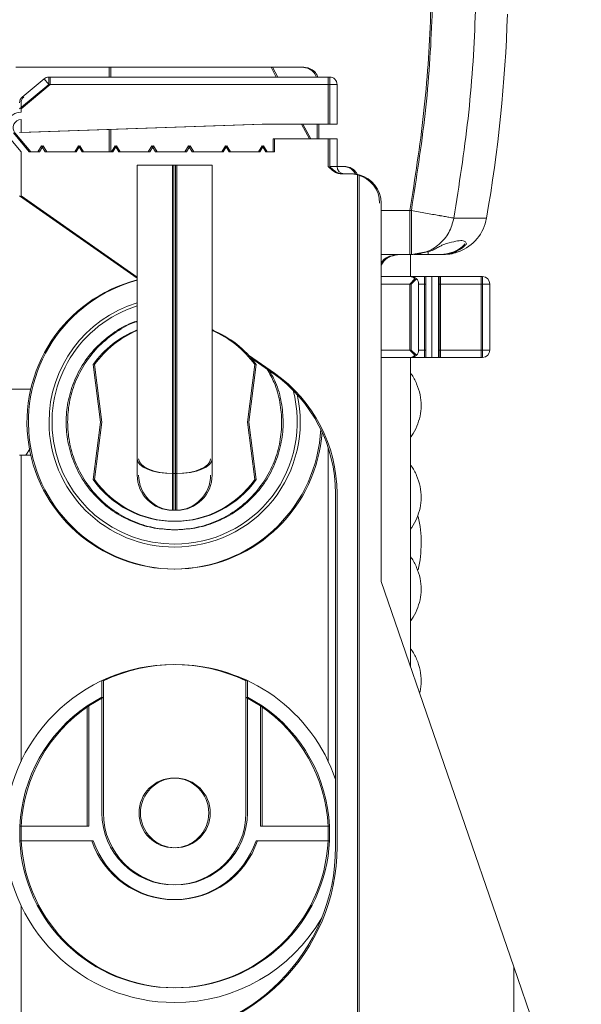
# Model space of a CAD drawing. Units: millimetres. Extents: x 0 to 420, y 0 to 297.
# Drawn here: x 260 to 265, y 232 to 241 of the extents above; entities that cross this region are included whole.
import ezdxf

# ---------------------------------------------------------------- set-up
doc = ezdxf.new("R2010")
doc.units = ezdxf.units.MM
doc.header["$PDSIZE"] = -1
doc.linetypes.add('SLD-Solido', pattern=[0])
doc.styles.add('SLDTEXTSTYLE0', font='TXT', dxfattribs={"width": 0.605})
doc.dimstyles.new('SLDDIMSTYLE3', dxfattribs={"dimtxt": 2.5, "dimasz": 2.5, "dimexe": 0, "dimexo": 0.0625, "dimtad": 1, "dimdec": 0, "dimlfac": 15, "dimrnd": 1e-09, "dimzin": 12, "dimdsep": 46, "dimtxsty": 'SLDTEXTSTYLE0', "dimblk1": 'CLOSED', "dimblk2": 'CLOSED', "dimsah": 1, "dimcen": 0.09, "dimadec": 0, "dimazin": 3, "dimtfac": 1, "dimtdec": 0, "dimtofl": 0, "dimtmove": 0, "dimatfit": 3, "dimldrblk": 'CLOSED', "dimfxl": 1, "dimfrac": 2, "dimtolj": 1, "dimtzin": 12, "dimarcsym": 0})

# ---------------------------------------------------------------- blocks, each defined once
blk = doc.blocks.new('_Closed')
at = {"color": 0, "linetype": 'ByBlock', "lineweight": -2}
for p, q in [((-1, 0.166667), (0, 0)), ((-1, 0.166667), (-1, -0.166667)), ((0, 0), (-1, -0.166667)), ((0, 0), (-1, 0))]:
    blk.add_line(p, q, dxfattribs=at)
blk = doc.blocks.new('_D_11')
at = {"color": 0, "linetype": 'SLD-Solido', "lineweight": -2}
for p, q in [((186.0575, 250.268), (203.6104, 250.268)), ((203.6104, 112.008), (203.6104, 247.768)), ((287.2242, 109.508), (203.6104, 109.508))]:
    blk.add_line(p, q, dxfattribs=at)
at = {"layer": 'Defpoints', "color": 0}
for p in [(185.995, 250.268), (203.6104, 250.268), (287.2867, 109.508)]:
    blk.add_point(p, dxfattribs=at)
at = {"color": 0, "lineweight": -2, "xscale": 2.5, "yscale": 2.5, "zscale": 2.5}
for p, rotation in [((203.6104, 250.268), 90.0000000000002), ((203.6104, 109.508), 270.0000000000002)]:
    blk.add_blockref('_Closed', p, dxfattribs=dict(at, rotation=rotation))
at = {"color": 0, "lineweight": 18, "insert": (200.4854, 179.888), "char_height": 2.5, "attachment_point": 2, "rotation": 90, "style": 'SLDTEXTSTYLE0'}
blk.add_mtext('\\A1;2111', dxfattribs=at)

msp = doc.modelspace()

# ---------------------------------------------------------------- hatches: boundary and pattern name
at = {"linetype": 'SLD-Solido', "lineweight": 18}
h = msp.add_hatch(dxfattribs=at)
h.set_pattern_fill('ANSI37', angle=90, style=0)
h.set_pattern_definition([(135, (0, 0.022), (-2.245064, -2.245064), []), (225, (0, 0.022), (2.245064, -2.245064), [])])
edge = h.paths.add_edge_path(flags=0)
edge.add_arc((267.9175, 225.6634), 0.3333, 45, 90, ccw=False)
edge.add_line((268.1532, 225.8991), (269.2913, 224.761))
edge.add_arc((269.0556, 224.5253), 0.3333, 0, 45, ccw=False)
edge.add_line((269.3889, 224.5253), (269.3889, 223.9967))
edge.add_line((269.3889, 223.9967), (272.0556, 223.9967))
edge.add_line((272.0556, 223.9967), (272.0556, 225.3645))
edge.add_arc((270.7223, 225.3645), 1.3333, 0, 45)
edge.add_line((271.6651, 226.3073), (269.4461, 228.5262))
edge.add_arc((268.5033, 227.5834), 1.3333, 45, 90)
edge.add_line((268.5033, 228.9167), (237.5223, 228.9167))
edge.add_line((237.5223, 228.9167), (237.5223, 231.9434))
edge.add_line((237.5223, 231.9434), (236.3889, 231.9434))
edge.add_line((236.3889, 231.9434), (236.3889, 232.7834))
edge.add_line((236.3889, 232.7834), (235.5889, 232.7834))
edge.add_spline(control_points=[(235.5889, 232.7834), (235.4171, 232.5931), (235.1607, 232.5931), (234.9889, 232.7834)], knot_values=[0, 0, 0, 0, 1, 1, 1, 1], weights=[1, 0.780069, 0.780069, 1], degree=3, periodic=0)
edge.add_line((234.9889, 232.7834), (234.1866, 232.7834))
edge.add_line((234.1866, 232.7834), (234.1282, 232.1167))
edge.add_line((234.1282, 232.1167), (233.5782, 232.1167))
edge.add_line((233.5782, 232.1167), (233.5199, 232.7834))
edge.add_line((233.5199, 232.7834), (232.7223, 232.7834))
edge.add_line((232.7223, 232.7834), (232.7223, 230.3794))
edge.add_arc((234.0556, 230.3794), 1.3333, 180, 203.67712)
edge.add_arc((238.7223, 232.4257), 6.4289, 203.67712, 270)
edge.add_line((238.7223, 225.9967), (267.9175, 225.9967))
h = msp.add_hatch()
h.set_pattern_fill('ANSI31', color=256, style=0)
edge = h.paths.add_edge_path()
edge.add_line((212.7223, 223.9967), (216.0556, 223.9967))
edge.add_line((212.7223, 223.9967), (212.3889, 223.9967))
edge.add_line((210.7223, 223.9967), (212.3889, 223.9967))
edge = h.paths.add_edge_path()
edge.add_line((215.9823, 123.3567), (215.9823, 223.8901))
edge = h.paths.add_edge_path()
edge.add_arc((216.4956, 123.2767), 0.5202, 182.93857, 268.5312)
edge.add_line((272.8823, 122.7567), (216.4823, 122.7567))
edge = h.paths.add_edge_path()
edge.add_line((274.4489, 123.2101), (274.4489, 122.5834))
edge = h.paths.add_edge_path()
edge.add_line((273.3884, 123.2501), (274.3689, 123.2501))
edge = h.paths.add_edge_path()
edge.add_line((210.8289, 118.3301), (275.2689, 118.3301))
edge = h.paths.add_edge_path()
edge.add_line((274.4156, 121.0101), (274.4156, 119.4101))
edge = h.paths.add_edge_path()
edge.add_line((210.6823, 232.7034), (210.6823, 118.3701))
edge = h.paths.add_edge_path()
edge.add_line((274.349, 118.4701), (267.0156, 118.4701))
h = msp.add_hatch(dxfattribs=at)
h.set_pattern_fill('ANSI31', style=0)
h.set_pattern_definition([(45, (0, 0.022), (-2.245064, 2.245064), [])])
edge = h.paths.add_edge_path(flags=0)
edge.add_line((274.3089, 225.7501), (274.3489, 225.7501))
edge.add_line((274.3489, 225.7501), (274.3489, 226.1367))
edge.add_arc((274.3889, 226.1367), 0.04, 90, 180, ccw=False)
edge.add_line((274.3889, 226.1767), (275.2689, 226.1767))
edge.add_arc((275.2689, 226.2567), 0.08, 270, 360)
edge.add_line((275.3489, 226.2567), (275.3489, 228.8767))
edge.add_arc((275.2689, 228.8767), 0.08, 0, 90)
edge.add_line((275.2689, 228.9567), (237.6423, 228.9567))
edge.add_arc((237.6423, 228.9967), 0.04, 180, 270, ccw=False)
edge.add_line((237.6023, 228.9967), (237.6023, 231.9034))
edge.add_arc((237.5223, 231.9034), 0.08, 0, 90)
edge.add_line((237.5223, 231.9834), (236.4956, 231.9834))
edge.add_line((236.4956, 231.9834), (236.4956, 231.9434))
edge.add_line((236.4956, 231.9434), (237.5223, 231.9434))
edge.add_arc((237.5223, 231.9034), 0.04, 0, 90, ccw=False)
edge.add_line((237.5623, 231.9034), (237.5623, 228.9967))
edge.add_arc((237.6423, 228.9967), 0.08, 180, 270)
edge.add_line((237.6423, 228.9167), (275.2689, 228.9167))
edge.add_arc((275.2689, 228.8767), 0.04, 0, 90, ccw=False)
edge.add_line((275.3089, 228.8767), (275.3089, 226.2567))
edge.add_arc((275.2689, 226.2567), 0.04, 270, 360, ccw=False)
edge.add_line((275.2689, 226.2167), (274.3889, 226.2167))
edge.add_arc((274.3889, 226.1367), 0.08, 90, 180)
edge.add_line((274.3089, 226.1367), (274.3089, 225.7501))

# ---------------------------------------------------------------- linework, layer by layer
at = {"color": 7, "linetype": 'SLD-Solido', "lineweight": 18}
for p, q in [((260.0889, 240.4234), (262.6889, 240.4234)), ((260.1023, 240.4234), (262.7023, 240.4234)), ((260.9356, 240.3345), (260.9356, 240.4234)), ((260.9489, 240.3345), (260.9489, 240.4234)), ((262.451, 240.3345), (262.4032, 240.4234)), ((262.4643, 240.3345), (262.4166, 240.4234)), ((260.3437, 240.3189), (260.1461, 240.1531)), ((260.3562, 240.3039), (260.3437, 240.3189)), ((260.3865, 240.2678), (260.3562, 240.3039)), ((260.3865, 240.3345), (260.3865, 240.2678)), ((262.9223, 240.3345), (260.3865, 240.3345)), ((260.3999, 240.3345), (260.3999, 240.2678)), ((262.9356, 240.3345), (260.3999, 240.3345)), ((262.9223, 240.2678), (262.9223, 240.3345)), ((262.9356, 240.2678), (262.9356, 240.3345)), ((260.1223, 240.046), (260.3865, 240.2678)), ((260.1356, 240.046), (260.3999, 240.2678)), ((260.3865, 240.2678), (262.9223, 240.2678)), ((260.3999, 240.2678), (262.9356, 240.2678)), ((262.9223, 240.2678), (262.9223, 239.9078)), ((263.0023, 240.2678), (262.9356, 240.2678)), ((262.9356, 240.2678), (262.9356, 239.9078)), ((263.0023, 239.9078), (263.0023, 240.2678)), ((260.1356, 240.046), (260.1356, 240.102)), ((260.1356, 240.0154), (260.1356, 240.046)), ((260.1356, 239.831), (260.1356, 239.9487)), ((260.0661, 239.8282), (260.21, 239.6567)), ((260.0794, 239.8282), (260.2233, 239.6567)), ((262.3223, 239.9078), (260.1223, 239.831)), ((262.3356, 239.9078), (260.1356, 239.831)), ((260.9356, 239.6567), (260.9356, 239.8589)), ((260.9489, 239.6567), (260.9489, 239.8594)), ((262.9223, 239.9078), (262.3223, 239.9078)), ((262.9356, 239.9078), (262.3356, 239.9078)), ((262.7517, 239.7745), (262.6801, 239.9078)), ((262.765, 239.7745), (262.6934, 239.9078)), ((262.8223, 239.9078), (262.8223, 239.7745)), ((262.8356, 239.9078), (262.8356, 239.7745)), ((263.0023, 239.9078), (262.9356, 239.9078)), ((260.1356, 239.6575), (260.0283, 239.7854)), ((262.4223, 239.6567), (262.4223, 239.7745)), ((262.4223, 239.7745), (262.9223, 239.7745)), ((262.4356, 239.6567), (262.4356, 239.7745)), ((262.4356, 239.7745), (262.9356, 239.7745)), ((262.9223, 239.7745), (262.9223, 239.5234)), ((262.9356, 239.7745), (262.9356, 239.5234)), ((263.0023, 239.7745), (262.9356, 239.7745)), ((263.0023, 239.5234), (263.0023, 239.7745)), ((260.1356, 239.2567), (260.1356, 239.6575)), ((260.21, 239.6567), (260.2889, 239.6567)), ((260.2233, 239.6567), (260.3023, 239.6567)), ((260.2889, 239.6567), (260.3223, 239.7101)), ((260.3023, 239.6567), (260.3356, 239.7101)), ((260.3223, 239.7101), (260.3556, 239.6567)), ((260.3356, 239.7101), (260.3689, 239.6567)), ((260.3556, 239.6567), (260.6223, 239.6567)), ((260.3689, 239.6567), (260.6356, 239.6567)), ((260.6223, 239.6567), (260.6556, 239.7101)), ((260.6356, 239.6567), (260.6689, 239.7101)), ((260.6556, 239.7101), (260.6889, 239.6567)), ((260.6689, 239.7101), (260.7023, 239.6567)), ((260.6889, 239.6567), (260.9556, 239.6567)), ((260.7023, 239.6567), (260.9689, 239.6567)), ((260.9556, 239.6567), (260.9889, 239.7101)), ((260.9689, 239.6567), (261.0023, 239.7101)), ((260.9889, 239.7101), (261.0223, 239.6567)), ((261.0023, 239.7101), (261.0356, 239.6567)), ((261.0223, 239.6567), (261.2889, 239.6567)), ((261.0356, 239.6567), (261.3023, 239.6567)), ((261.2889, 239.6567), (261.3223, 239.7101)), ((261.3023, 239.6567), (261.3356, 239.7101)), ((261.3223, 239.7101), (261.3556, 239.6567)), ((261.3356, 239.7101), (261.3689, 239.6567)), ((261.3556, 239.6567), (261.6223, 239.6567)), ((261.3689, 239.6567), (261.6356, 239.6567)), ((261.6223, 239.6567), (261.6556, 239.7101)), ((261.6356, 239.6567), (261.6689, 239.7101)), ((261.6556, 239.7101), (261.6889, 239.6567)), ((261.6689, 239.7101), (261.7023, 239.6567)), ((261.6889, 239.6567), (261.9556, 239.6567)), ((261.7023, 239.6567), (261.9689, 239.6567)), ((261.9556, 239.6567), (261.9889, 239.7101)), ((261.9689, 239.6567), (262.0023, 239.7101)), ((261.9889, 239.7101), (262.0223, 239.6567)), ((262.0023, 239.7101), (262.0356, 239.6567)), ((262.0223, 239.6567), (262.2889, 239.6567)), ((262.0356, 239.6567), (262.3023, 239.6567)), ((262.2889, 239.6567), (262.3223, 239.7101)), ((262.3023, 239.6567), (262.3356, 239.7101)), ((262.3223, 239.7101), (262.3556, 239.6567)), ((262.3356, 239.7101), (262.3689, 239.6567)), ((262.3556, 239.6567), (262.4223, 239.6567)), ((262.3689, 239.6567), (262.4356, 239.6567)), ((261.1889, 236.8693), (261.1889, 239.5367)), ((261.5089, 239.5367), (261.1889, 239.5367)), ((261.5089, 236.7367), (261.5089, 239.5367)), ((261.5089, 239.5367), (261.5356, 239.5367)), ((261.5223, 236.7367), (261.5223, 239.5367)), ((261.5223, 239.5367), (261.5489, 239.5367)), ((261.5356, 239.5367), (261.5356, 236.7367)), ((261.5489, 239.5367), (261.5489, 236.7367)), ((261.8689, 239.5367), (261.5489, 239.5367)), ((261.8689, 236.8693), (261.8689, 239.5367)), ((262.9356, 239.5234), (263.0023, 239.5234)), ((263.0689, 239.5234), (263.0023, 239.5234)), ((263.0377, 239.4567), (263.1223, 239.4567)), ((263.0511, 239.4567), (263.1356, 239.4567)), ((263.1889, 239.4483), (263.1889, 231.4234)), ((263.2023, 239.4483), (263.2023, 231.4234)), ((261.1889, 238.5098), (260.1223, 239.2567)), ((261.1889, 238.5192), (260.1356, 239.2567)), ((263.4023, 239.1901), (263.4023, 235.756)), ((263.6765, 238.7234), (263.4023, 238.7234)), ((263.6768, 238.7234), (263.6632, 238.7234)), ((263.6689, 238.7234), (263.6689, 238.5234)), ((263.6768, 238.7234), (263.8289, 238.7522)), ((263.6902, 238.7234), (263.8423, 238.7522)), ((263.829, 238.7234), (263.7018, 238.7234)), ((263.9227, 238.7234), (263.8289, 238.7234)), ((263.9361, 238.7234), (263.8423, 238.7234)), ((263.6756, 238.5234), (263.4023, 238.5234)), ((263.6623, 238.4567), (263.7094, 238.5039)), ((263.8089, 238.5234), (263.6756, 238.5234)), ((263.6756, 238.4567), (263.7227, 238.5039)), ((263.7956, 238.4567), (263.7956, 238.5234)), ((263.8089, 238.4567), (263.8089, 238.5234)), ((263.8623, 238.5234), (263.8089, 238.5234)), ((263.8623, 237.7901), (263.8623, 238.5234)), ((263.8623, 238.5234), (263.9156, 238.5234)), ((263.9156, 238.5234), (263.9223, 238.5234)), ((263.9223, 238.5234), (263.9223, 237.7901)), ((263.9289, 238.5234), (263.9223, 238.5234)), ((263.9289, 238.4567), (263.9289, 238.5234)), ((263.9289, 238.5234), (264.3089, 238.5234)), ((263.9423, 238.4567), (263.9423, 238.5234)), ((263.9423, 238.5234), (264.3223, 238.5234)), ((264.3089, 238.4567), (264.3089, 238.5234)), ((264.3223, 238.4567), (264.3223, 238.5234)), ((263.6623, 238.4567), (263.6623, 237.8567)), ((263.6756, 238.4567), (263.6756, 237.8567)), ((263.7423, 238.4567), (263.7423, 237.8567)), ((263.7956, 238.4567), (263.7956, 237.8567)), ((263.8089, 238.4567), (263.8089, 237.8567)), ((263.9289, 238.4567), (264.3089, 238.4567)), ((263.9289, 237.8567), (263.9289, 238.4567)), ((263.9423, 238.4567), (264.3223, 238.4567)), ((263.9423, 237.8567), (263.9423, 238.4567)), ((264.3089, 237.8567), (264.3089, 238.4567)), ((264.3223, 238.4567), (264.3694, 238.4567)), ((264.3223, 237.8567), (264.3223, 238.4567)), ((264.3694, 238.4567), (264.3889, 238.4567)), ((264.3889, 238.4567), (264.3889, 237.8567)), ((261.8814, 238.0343), (261.8689, 238.043)), ((262.4337, 237.6476), (262.1981, 237.8125)), ((262.4204, 237.6476), (262.2199, 237.7879)), ((263.6756, 237.7901), (263.4023, 237.7901)), ((263.7094, 237.8096), (263.6623, 237.8567)), ((263.6689, 237.7901), (263.6689, 234.9815)), ((263.7227, 237.8096), (263.6756, 237.8567)), ((263.8089, 237.7901), (263.6756, 237.7901)), ((263.7956, 237.7901), (263.7956, 237.8567)), ((263.8089, 237.7901), (263.8089, 237.8567)), ((263.8089, 237.7901), (263.8623, 237.7901)), ((263.8623, 237.7901), (263.9156, 237.7901)), ((263.9156, 237.7901), (263.9223, 237.7901)), ((263.9223, 237.7901), (263.9289, 237.7901)), ((264.3089, 237.8567), (263.9289, 237.8567)), ((263.9289, 237.8567), (263.9289, 237.7901)), ((263.9289, 237.7901), (264.3089, 237.7901)), ((264.3223, 237.8567), (263.9423, 237.8567)), ((263.9423, 237.8567), (263.9423, 237.7901)), ((263.9423, 237.7901), (264.3223, 237.7901)), ((264.3089, 237.8096), (264.3089, 237.8567)), ((264.3089, 237.7901), (264.3089, 237.8096)), ((264.3223, 237.8096), (264.3223, 237.8567)), ((264.3889, 237.8567), (264.3223, 237.8567)), ((264.3223, 237.7901), (264.3223, 237.8096)), ((260.8556, 237.2034), (260.7889, 237.7252)), ((260.8689, 237.2034), (260.8023, 237.7252)), ((262.2556, 237.7252), (262.1889, 237.2034)), ((262.2689, 237.7252), (262.2023, 237.2034)), ((260.0089, 237.5034), (260.2231, 237.5034)), ((260.7889, 236.6817), (260.8556, 237.2034)), ((260.8023, 236.6817), (260.8689, 237.2034)), ((262.1889, 237.2034), (262.2556, 236.6817)), ((262.2023, 237.2034), (262.2689, 236.6817)), ((260.1223, 236.9034), (260.2231, 236.9034)), ((260.1356, 236.9034), (260.1356, 234.1245)), ((260.2176, 236.9637), (260.1793, 236.9034)), ((261.1889, 236.7234), (261.1889, 236.8693)), ((261.8689, 236.7234), (261.8689, 236.8693)), ((261.5089, 236.4034), (261.5089, 236.7367)), ((261.5089, 236.7367), (261.5356, 236.7367)), ((261.5223, 236.4034), (261.5223, 236.7367)), ((261.5223, 236.7367), (261.5489, 236.7367)), ((261.5356, 236.7367), (261.5356, 236.4034)), ((261.5489, 236.7367), (261.5489, 236.4034)), ((262.9889, 233.3501), (262.9889, 236.5554)), ((263.0023, 233.3501), (263.0023, 236.5554)), ((261.5356, 236.4034), (261.5089, 236.4034)), ((261.5489, 236.4034), (261.5223, 236.4034)), ((263.4023, 235.756), (264.6058, 232.2608)), ((260.7356, 234.6282), (260.8689, 234.7083)), ((260.7489, 234.6282), (260.8823, 234.7083)), ((260.8689, 233.6567), (260.8689, 234.7083)), ((260.8823, 233.6567), (260.8823, 234.7083)), ((262.1756, 234.7083), (262.3089, 234.6282)), ((262.1756, 234.7083), (262.1756, 233.6567)), ((262.1889, 234.7083), (262.3223, 234.6282)), ((262.1889, 234.7083), (262.1889, 233.6567)), ((260.7356, 234.6282), (260.7356, 233.5367)), ((260.7489, 234.6282), (260.7489, 233.5367)), ((262.3089, 233.5367), (262.3089, 234.6282)), ((262.3223, 233.5367), (262.3223, 234.6282)), ((260.1238, 233.4034), (260.1238, 233.5367)), ((260.7356, 233.5367), (260.1238, 233.5367)), ((260.1372, 233.4034), (260.1372, 233.5367)), ((260.7489, 233.5367), (260.1372, 233.5367)), ((262.9207, 233.5367), (262.3089, 233.5367)), ((262.934, 233.5367), (262.3223, 233.5367)), ((262.9207, 233.5367), (262.9207, 233.4034)), ((262.934, 233.5367), (262.934, 233.4034)), ((260.1238, 233.4034), (260.7775, 233.4034)), ((260.1372, 233.4034), (260.7908, 233.4034)), ((262.267, 233.4034), (262.9207, 233.4034)), ((262.2804, 233.4034), (262.934, 233.4034)), ((260.1356, 232.8156), (260.1356, 231.6234)), ((264.6058, 232.2608), (264.6058, 231.4234)), ((264.8008, 231.6944), (264.6058, 232.2608))]:
    msp.add_line(p, q, dxfattribs=at)
at = {"color": 1, "linetype": 'SLD-Solido', "lineweight": 18}
for p, q in [((263.6765, 239.1234), (263.4023, 239.1234)), ((263.8289, 238.7234), (263.8289, 238.7497)), ((263.6756, 238.4567), (263.4023, 238.4567)), ((263.8089, 238.4567), (263.7423, 238.4567)), ((263.6756, 237.8567), (263.4023, 237.8567)), ((263.8089, 237.8567), (263.7423, 237.8567)), ((262.9223, 234.1245), (262.9223, 236.9717))]:
    msp.add_line(p, q, dxfattribs=at)
at = {"color": 7, "linetype": 'SLD-Solido', "lineweight": 18}
for centre in [(261.5223, 233.6567), (261.5356, 233.6567)]:
    msp.add_circle(centre, 0.3167, dxfattribs=at)
for centre, radius, start, end in [((251.2223, 241.3401), 13.3333, 350.13149, 358.13756), ((260.3865, 240.2678), 0.0667, 90, 130), ((262.9356, 240.2678), 0.0667, 45, 90), ((262.9356, 240.2678), 0.0667, 0, 45), ((260.1889, 240.102), 0.0667, 130, 180), ((260.2023, 240.102), 0.0667, 130, 180), ((260.1356, 239.8754), 0.14, 90, 220), ((260.1356, 239.8754), 0.0733, 90, 220), ((263.0689, 239.5234), 0.0667, 180, 270), ((263.1223, 239.1901), 0.2667, 75.52249, 90), ((263.1356, 239.1901), 0.2667, 75.52249, 90), ((263.1223, 239.1901), 0.2667, 0, 75.52249), ((263.1356, 239.1901), 0.2667, 0, 75.52249), ((263.9642, 239.1234), 0.4, 290.91429, 350.12957), ((261.5223, 237.2034), 1.3333, 104.47751, 357.26173), ((261.5356, 237.2034), 1.3333, 105.07006, 356.18298), ((263.6623, 238.4567), 0.0667, 45, 90), ((263.6756, 238.4567), 0.0667, 45, 90), ((263.6756, 238.4567), 0.0667, 0, 45), ((264.3223, 238.4567), 0.0667, 0, 90), ((261.5223, 237.2034), 1.1333, 107.10464, 180), ((261.5223, 237.2034), 0.9, 111.73846, 144.56906), ((261.5356, 237.2034), 0.9, 35.43094, 68.26154), ((261.5356, 237.2034), 0.9, 112.65524, 144.56906), ((261.5223, 237.2034), 0.9, 35.43094, 67.40589), ((263.6623, 237.8567), 0.0667, 270, 315), ((263.6756, 237.8567), 0.0667, 270, 315), ((263.6756, 237.8567), 0.0667, 315, 0), ((264.3223, 237.8567), 0.0667, 270, 0), ((261.6556, 236.5554), 1.3333, 0, 55), ((261.6689, 236.5554), 1.3333, 0, 55), ((261.5356, 237.2034), 1.1333, 269.66296, 12.755), ((261.5223, 237.2034), 1.1333, 180, 270.33704), ((261.5089, 236.7234), 0.32, 180, 270), ((261.5223, 236.7234), 0.32, 180, 270), ((261.5356, 236.7234), 0.32, 270, 360), ((261.5489, 236.7234), 0.32, 270, 360), ((261.5223, 237.2034), 0.9, 215.43094, 324.56906), ((261.5356, 237.2034), 0.9, 215.43094, 324.56906), ((262.668, 236.1067), 1.0977, 347.20463, 12.68677), ((261.5223, 233.4701), 1.5333, 90, 180), ((261.5223, 233.4701), 1.5327, 64.76875, 115.23125), ((261.5356, 233.4701), 1.5327, 64.76875, 115.23125), ((261.5356, 233.4701), 1.5333, 18.58964, 90), ((261.5223, 233.4701), 1.4, 124.18763, 177.2706), ((261.5356, 233.4701), 1.4, 124.18763, 177.2706), ((261.5223, 233.4701), 1.4, 2.7294, 55.81237), ((261.5356, 233.4701), 1.4, 2.7294, 55.81237), ((261.5223, 233.6567), 0.6533, 180, 0), ((261.5356, 233.6567), 0.6533, 180, 0), ((261.5223, 233.4701), 1.5333, 180, 270.2491), ((261.5223, 233.4701), 1.4, 182.7294, 357.2706), ((261.5356, 233.4701), 1.4, 182.7294, 357.2706), ((261.5223, 233.6567), 0.7867, 198.78597, 341.21403), ((261.5356, 233.6567), 0.7867, 198.78597, 341.21403), ((261.2556, 233.3501), 1.7333, 270, 0), ((261.2689, 233.3501), 1.7333, 270, 0), ((261.5356, 233.4701), 1.5333, 269.75088, 330.06944)]:
    msp.add_arc(centre, radius, start, end, dxfattribs=at)
at = {"color": 1, "linetype": 'SLD-Solido', "lineweight": 18}
for centre, start, end in [((261.5223, 237.2034), 107.53723, 270.3453), ((261.5356, 237.2034), 269.6547, 15.20097)]:
    msp.add_arc(centre, 1.1062, start, end, dxfattribs=at)
at = {"color": 7, "linetype": 'SLD-Solido', "lineweight": 18}
for centre, start_param, end_param in [((261.5089, 236.8693), 3.141593, 4.712389), ((261.5223, 236.8693), 3.141593, 4.712389), ((261.5356, 236.8693), 4.712389, 6.283185), ((261.5489, 236.8693), 4.712389, 6.283185)]:
    msp.add_ellipse(centre, major_axis=(0.32, 0), ratio=0.414214, start_param=start_param, end_param=end_param, dxfattribs=at)
for points, knots in [([(264.0624, 243.6253), (264.1095, 243.3245), (264.2043, 242.7204), (264.2659, 241.8015), (264.2659, 240.8787), (264.2043, 239.9597), (264.1095, 239.3556), (264.0624, 239.0548)], [0, 0, 0, 0, 0.19877, 0.399251, 0.600747, 0.801227, 1, 1, 1, 1]), ([(263.6632, 243.5567), (263.7092, 243.2632), (263.8012, 242.6761), (263.8606, 241.7858), (263.8606, 240.8943), (263.8012, 240.0041), (263.7092, 239.4169), (263.6632, 239.1234)], [0, 0, 0, 0, 0.199979, 0.40002, 0.599988, 0.800023, 1, 1, 1, 1]), ([(263.6765, 243.5567), (263.7225, 243.2632), (263.8145, 242.6761), (263.874, 241.7858), (263.874, 240.8943), (263.8145, 240.0041), (263.7225, 239.4169), (263.6765, 239.1234)], [0, 0, 0, 0, 0.199979, 0.40002, 0.599988, 0.800023, 1, 1, 1, 1]), ([(262.6889, 240.4234), (262.7065, 240.4214), (262.7416, 240.4175), (262.7845, 240.3862), (262.8096, 240.356), (262.813, 240.3367), (262.8134, 240.3345)], [0, 0, 0, 0, 0.319481, 0.638963, 0.958444, 1, 1, 1, 1]), ([(262.7023, 240.4234), (262.7198, 240.4214), (262.7549, 240.4175), (262.7978, 240.3862), (262.8229, 240.356), (262.8264, 240.3367), (262.8268, 240.3345)], [0, 0, 0, 0, 0.319481, 0.638963, 0.958444, 1, 1, 1, 1]), ([(262.9223, 239.5234), (262.9377, 239.5081), (262.9622, 239.4838), (263.0026, 239.4606), (263.0265, 239.458), (263.0377, 239.4567)], [0, 0, 0, 0, 0.477585, 0.754417, 1, 1, 1, 1]), ([(262.9356, 239.5234), (262.9511, 239.5081), (262.9755, 239.4838), (263.016, 239.4606), (263.0398, 239.458), (263.0511, 239.4567)], [0, 0, 0, 0, 0.477585, 0.754417, 1, 1, 1, 1]), ([(263.0556, 239.5234), (263.0729, 239.5213), (263.1076, 239.5172), (263.1498, 239.4899), (263.1649, 239.4635), (263.1714, 239.4522)], [0, 0, 0, 0, 0.36451, 0.729019, 1, 1, 1, 1]), ([(263.0689, 239.5234), (263.0863, 239.5214), (263.121, 239.5173), (263.1656, 239.4877), (263.1821, 239.4583), (263.1901, 239.4442)], [0, 0, 0, 0, 0.341445, 0.68289, 1, 1, 1, 1]), ([(263.6765, 239.1234), (263.72, 239.1158), (263.8095, 239.1), (263.8905, 239.0847), (263.9255, 239.0792), (263.9255, 239.0792), (263.9255, 239.0792), (263.9255, 239.0792), (263.9255, 239.0792), (263.9255, 239.0792), (263.9255, 239.0792), (263.9255, 239.0792), (263.9255, 239.0792), (263.9255, 239.0792), (263.9256, 239.0792), (263.9256, 239.0792), (263.9256, 239.0792), (263.9256, 239.0792), (263.9257, 239.0792), (263.9258, 239.0791), (263.926, 239.0791), (263.9265, 239.079), (263.9275, 239.0788), (263.9295, 239.0785), (263.9334, 239.0778), (263.9411, 239.0764), (263.956, 239.0737), (263.9836, 239.0688), (264.0302, 239.0606), (264.0497, 239.0571), (264.0624, 239.0548)], [0, 0, 0, 0, 0.242238, 0.499173, 0.49934, 0.499382, 0.499392, 0.499396, 0.499397, 0.499399, 0.499406, 0.499417, 0.499433, 0.499454, 0.49948, 0.499512, 0.499549, 0.499636, 0.499739, 0.499968, 0.500479, 0.501499, 0.50354, 0.507621, 0.515783, 0.532103, 0.564713, 0.629692, 0.757762, 1, 1, 1, 1]), ([(263.9703, 238.8163), (264.0027, 238.8253), (264.0657, 238.8429), (264.1274, 238.8533), (264.168, 238.8464), (264.173, 238.8302), (264.1756, 238.8218)], [0, 0, 0, 0, 0.256862, 0.499882, 0.742954, 1, 1, 1, 1]), ([(263.8423, 238.7522), (263.8574, 238.7587), (263.887, 238.7714), (263.9244, 238.7919), (263.9543, 238.8095), (263.9651, 238.814), (263.9703, 238.8163)], [0, 0, 0, 0, 0.269043, 0.523722, 0.769354, 1, 1, 1, 1]), ([(264.1623, 238.8218), (264.1591, 238.8165), (264.1523, 238.8052), (264.1016, 238.7668), (264.0253, 238.732), (263.9562, 238.7262), (263.9227, 238.7234)], [0, 0, 0, 0, 0.236461, 0.496673, 0.755818, 1, 1, 1, 1]), ([(264.1756, 238.8218), (264.1724, 238.8165), (264.1657, 238.8052), (264.115, 238.7668), (264.0386, 238.732), (263.9696, 238.7262), (263.9361, 238.7234)], [0, 0, 0, 0, 0.236461, 0.496673, 0.755818, 1, 1, 1, 1]), ([(263.5689, 238.7234), (263.543, 238.7203), (263.4911, 238.714), (263.4309, 238.6759), (263.41, 238.6402), (263.4023, 238.627)], [0, 0, 0, 0, 0.3872518, 0.7745037, 1, 1, 1, 1]), ([(263.5556, 238.7234), (263.5298, 238.7201), (263.4782, 238.7136), (263.4235, 238.6814), (263.406, 238.6531), (263.4023, 238.647)], [0, 0, 0, 0, 0.439607, 0.879215, 1, 1, 1, 1]), ([(263.9504, 238.7234), (263.9793, 238.7253), (264.0358, 238.7289), (264.0745, 238.7434), (264.0934, 238.7505)], [0, 0, 0, 0, 0.510503, 1, 1, 1, 1]), ([(263.9638, 238.7234), (263.9926, 238.7253), (264.0491, 238.7289), (264.0878, 238.7434), (264.1067, 238.7505)], [0, 0, 0, 0, 0.510503, 1, 1, 1, 1]), ([(263.6689, 237.0666), (263.6729, 237.0716), (263.6969, 237.1015), (263.728, 237.1649), (263.7583, 237.256), (263.769, 237.3534), (263.7595, 237.4546), (263.7269, 237.5512), (263.6948, 237.6164), (263.6712, 237.6448), (263.6689, 237.6476)], [0, 0, 0, 0, 0.030732, 0.185065, 0.338034, 0.492484, 0.652336, 0.822135, 0.982718, 1, 1, 1, 1]), ([(263.6689, 236.2333), (263.6729, 236.2383), (263.6969, 236.2682), (263.728, 236.3316), (263.7583, 236.4227), (263.769, 236.5201), (263.7595, 236.6212), (263.7269, 236.7179), (263.6948, 236.783), (263.6712, 236.8115), (263.6689, 236.8143)], [0, 0, 0, 0, 0.030732, 0.185065, 0.338034, 0.492484, 0.652336, 0.822135, 0.982718, 1, 1, 1, 1]), ([(263.6689, 235.3999), (263.6729, 235.4049), (263.6969, 235.4349), (263.728, 235.4983), (263.7583, 235.5893), (263.769, 235.6867), (263.7595, 235.7879), (263.7269, 235.8845), (263.6948, 235.9497), (263.6712, 235.9782), (263.6689, 235.9809)], [0, 0, 0, 0, 0.0307321, 0.1850646, 0.3380337, 0.4924839, 0.6523357, 0.8221348, 0.9827176, 1, 1, 1, 1]), ([(263.7508, 234.7436), (263.7523, 234.7479), (263.7637, 234.7826), (263.7679, 234.8537), (263.7598, 234.9545), (263.7269, 235.0512), (263.6948, 235.1164), (263.6712, 235.1448), (263.6689, 235.1476)], [0, 0, 0, 0, 0.031975, 0.257835, 0.491594, 0.739899, 0.974727, 1, 1, 1, 1]), ([(260.8689, 234.7083), (260.8689, 234.7268), (260.8689, 234.7638), (260.8689, 234.8115), (260.8689, 234.8458), (260.8689, 234.853), (260.8689, 234.8565)], [0, 0, 0, 0, 0.265625, 0.531972, 0.776933, 1, 1, 1, 1]), ([(260.8823, 234.7083), (260.8823, 234.7268), (260.8823, 234.7638), (260.8823, 234.8115), (260.8823, 234.8458), (260.8823, 234.853), (260.8823, 234.8565)], [0, 0, 0, 0, 0.265625, 0.531972, 0.776933, 1, 1, 1, 1]), ([(262.1756, 234.8565), (262.1756, 234.8535), (262.1756, 234.8475), (262.1756, 234.8212), (262.1756, 234.7847), (262.1756, 234.745), (262.1756, 234.7185), (262.1756, 234.7083)], [0, 0, 0, 0, 0.2031936, 0.4060161, 0.6186038, 0.8521266, 1, 1, 1, 1]), ([(262.1889, 234.8565), (262.1889, 234.8535), (262.1889, 234.8475), (262.1889, 234.8212), (262.1889, 234.7847), (262.1889, 234.745), (262.1889, 234.7185), (262.1889, 234.7083)], [0, 0, 0, 0, 0.2031936, 0.4060161, 0.6186038, 0.8521266, 1, 1, 1, 1])]:
    msp.add_open_spline(points, degree=3, knots=knots, dxfattribs=at)
for points in [[(263.6632, 239.1234), (263.6632, 239.071), (263.6632, 238.9662), (263.6632, 238.8339), (263.6632, 238.7414), (263.6632, 238.7294), (263.6632, 238.7234)], [(264.0624, 239.0548), (264.0499, 239.0097), (264.0251, 238.9194), (263.9332, 238.8117), (263.8136, 238.7376), (263.7222, 238.7281), (263.6765, 238.7234)]]:
    msp.add_open_spline(points, degree=3, dxfattribs=at)
at = {"color": 1, "linetype": 'SLD-Solido', "lineweight": 18}
for points, knots in [([(263.6765, 239.1234), (263.6765, 239.071), (263.6765, 238.9661), (263.6765, 238.8341), (263.6765, 238.744), (263.6765, 238.7322), (263.6765, 238.7266)], [0, 0, 0, 0, 0.2567, 0.5134, 0.770101, 1, 1, 1, 1]), ([(264.0624, 239.0548), (264.1221, 239.0548), (264.2416, 239.0548), (264.3304, 239.0548), (264.3693, 239.0548), (264.3583, 239.0548), (264.3583, 239.0548)], [0, 0, 0, 0, 0.333302, 0.666604, 0.999906, 1, 1, 1, 1]), ([(261.5223, 236.226), (261.4626, 236.2291), (261.3398, 236.2357), (261.1577, 236.2901), (260.9825, 236.3802), (260.8262, 236.5074), (260.6992, 236.6636), (260.6085, 236.8388), (260.5561, 237.021), (260.5394, 237.2034), (260.5561, 237.3858), (260.6084, 237.568), (260.6993, 237.743), (260.826, 237.9001), (260.9832, 238.0242), (261.1078, 238.0974), (261.1801, 238.1174), (261.1889, 238.1198)], [0, 0, 0, 0, 0.065534, 0.134994, 0.207341, 0.281223, 0.355106, 0.427453, 0.496913, 0.562447, 0.627981, 0.69744, 0.769788, 0.84367, 0.917553, 0.9899, 1, 1, 1, 1]), ([(261.5356, 236.226), (261.476, 236.2291), (261.3532, 236.2357), (261.171, 236.2901), (260.9958, 236.3802), (260.8395, 236.5074), (260.7125, 236.6636), (260.6218, 236.8388), (260.5694, 237.021), (260.5527, 237.2034), (260.5694, 237.3858), (260.6218, 237.568), (260.7126, 237.743), (260.8393, 237.9002), (260.9966, 238.0239), (261.1169, 238.0957), (261.1845, 238.1147), (261.1889, 238.116)], [0, 0, 0, 0, 0.0658694, 0.1356843, 0.2084017, 0.2826623, 0.3569228, 0.4296402, 0.4994552, 0.5653245, 0.6311939, 0.7010088, 0.7737262, 0.8479868, 0.9222474, 0.9949648, 1, 1, 1, 1]), ([(262.3685, 237.6839), (262.3909, 237.6443), (262.4443, 237.5496), (262.4877, 237.3854), (262.5053, 237.2035), (262.4884, 237.021), (262.4361, 236.8388), (262.3453, 236.6636), (262.2183, 236.5074), (262.062, 236.3802), (261.8868, 236.2901), (261.7047, 236.2357), (261.5819, 236.2291), (261.5223, 236.226)], [0, 0, 0, 0, 0.066731, 0.159678, 0.247371, 0.335064, 0.42801, 0.524821, 0.623685, 0.72255, 0.819361, 0.912307, 1, 1, 1, 1]), ([(262.3895, 237.6692), (262.409, 237.6344), (262.4594, 237.5444), (262.5009, 237.3854), (262.5187, 237.2035), (262.5017, 237.021), (262.4494, 236.8388), (262.3586, 236.6636), (262.2317, 236.5074), (262.0754, 236.3802), (261.9002, 236.2901), (261.718, 236.2357), (261.5952, 236.2291), (261.5356, 236.226)], [0, 0, 0, 0, 0.059109, 0.152814, 0.241224, 0.329633, 0.423339, 0.52094, 0.620612, 0.720284, 0.817885, 0.91159, 1, 1, 1, 1])]:
    msp.add_open_spline(points, degree=3, knots=knots, dxfattribs=at)

# ---------------------------------------------------------------- dimensions: what is measured, and where the dimension line sits
at = {"color": 179, "linetype": 'SLD-Solido', "lineweight": 18}
dim = msp.add_linear_dim(base=(203.6104, 250.268), p1=(287.2867, 109.508), p2=(185.995, 250.268), angle=90, dimstyle='SLDDIMSTYLE3', dxfattribs=at)
dim.commit()
dim.dimension.update_dxf_attribs({"geometry": '_D_11', "text_midpoint": (203.6104, 179.888), "dimtype": 160})

doc.saveas('drawing.dxf')
